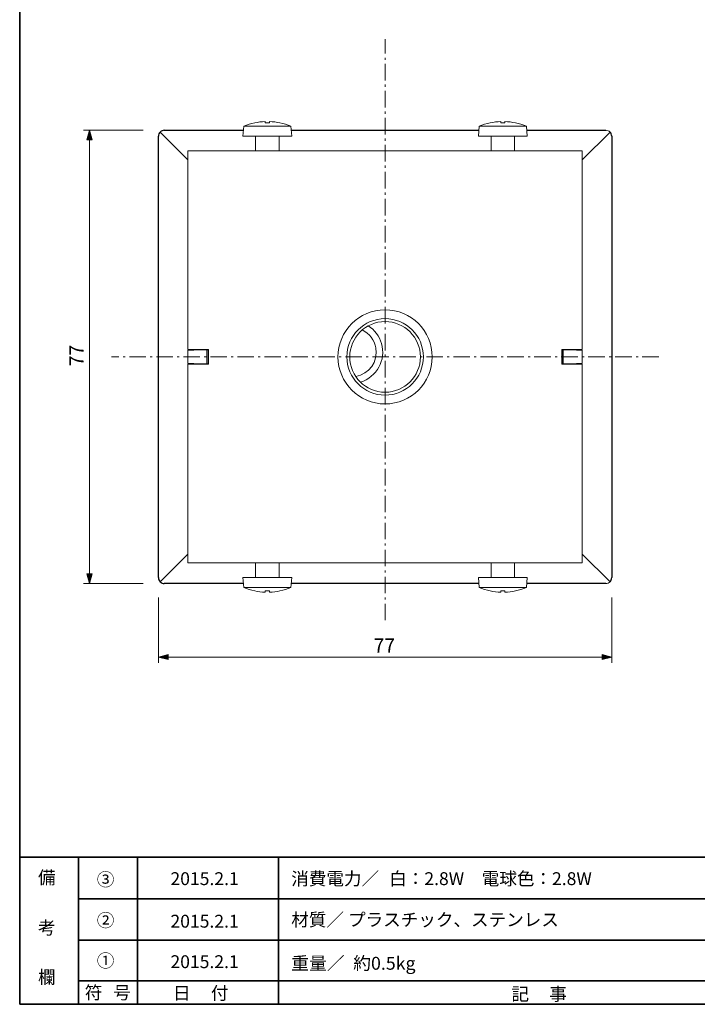
# Model space of a CAD drawing. Units: inches. Extents: x -46 to 344, y -33 to 298.
# Drawn here: x -46 to 69, y -33 to 134 of the extents above; entities that cross this region are included whole.
import ezdxf

# ---------------------------------------------------------------- set-up
doc = ezdxf.new("R2010")
doc.units = ezdxf.units.IN
doc.header["$MEASUREMENT"] = 0
doc.linetypes.add('AI-Linetype-3', pattern=[4.586111, 2.822222, -0.705556, 0.352778, -0.705556])
doc.linetypes.add('AI-Linetype-4', pattern=[4.586111, 2.822222, -0.705556, 0.352778, -0.705556])
doc.layers.add('フォーマット', color=7, linetype='Continuous')
doc.layers.add('レイヤー 1', color=7, linetype='Continuous')

# ---------------------------------------------------------------- blocks, each defined once
blk = doc.blocks.new('block 10')
at = {"layer": 'フォーマット', "color": 7, "insert": (-35.31, -32.52), "char_height": 2.1878, "attachment_point": 7}
blk.add_mtext('\\fMS Gothic|b0|i0|c0|p34;\\W1;符', dxfattribs=at)
blk = doc.blocks.new('block 9')
at = {"layer": 'フォーマット'}
blk.add_blockref('block 10', (0, 0), dxfattribs=at)
blk = doc.blocks.new('block 8')
at = {"layer": 'フォーマット'}
blk.add_blockref('block 9', (0, 0), dxfattribs=at)
blk = doc.blocks.new('block 13')
at = {"layer": 'フォーマット', "color": 7, "insert": (-30.48, -32.52), "char_height": 2.1878, "attachment_point": 7}
blk.add_mtext('\\fMS Gothic|b0|i0|c0|p34;\\W1;号', dxfattribs=at)
blk = doc.blocks.new('block 12')
at = {"layer": 'フォーマット'}
blk.add_blockref('block 13', (0, 0), dxfattribs=at)
blk = doc.blocks.new('block 11')
at = {"layer": 'フォーマット'}
blk.add_blockref('block 12', (0, 0), dxfattribs=at)
blk = doc.blocks.new('block 16')
at = {"layer": 'フォーマット', "color": 7, "insert": (-43.26, -12.96), "char_height": 2.1878, "attachment_point": 7}
blk.add_mtext('\\fMS Gothic|b0|i0|c0|p34;\\W1;備', dxfattribs=at)
blk = doc.blocks.new('block 15')
at = {"layer": 'フォーマット'}
blk.add_blockref('block 16', (0, 0), dxfattribs=at)
blk = doc.blocks.new('block 14')
at = {"layer": 'フォーマット'}
blk.add_blockref('block 15', (0, 0), dxfattribs=at)
blk = doc.blocks.new('block 19')
at = {"layer": 'フォーマット', "color": 7, "insert": (-43.26, -21.51), "char_height": 2.1878, "attachment_point": 7}
blk.add_mtext('\\fMS Gothic|b0|i0|c0|p34;\\W1;考', dxfattribs=at)
blk = doc.blocks.new('block 18')
at = {"layer": 'フォーマット'}
blk.add_blockref('block 19', (0, 0), dxfattribs=at)
blk = doc.blocks.new('block 17')
at = {"layer": 'フォーマット'}
blk.add_blockref('block 18', (0, 0), dxfattribs=at)
blk = doc.blocks.new('block 22')
at = {"layer": 'フォーマット', "color": 7, "insert": (-43.26, -29.89), "char_height": 2.1878, "attachment_point": 7}
blk.add_mtext('\\fMS Gothic|b0|i0|c0|p34;\\W1;欄', dxfattribs=at)
blk = doc.blocks.new('block 21')
at = {"layer": 'フォーマット'}
blk.add_blockref('block 22', (0, 0), dxfattribs=at)
blk = doc.blocks.new('block 20')
at = {"layer": 'フォーマット'}
blk.add_blockref('block 21', (0, 0), dxfattribs=at)
blk = doc.blocks.new('block 25')
at = {"layer": 'フォーマット', "color": 7, "insert": (-33.27, -20.24), "char_height": 2.1878, "attachment_point": 7}
blk.add_mtext('\\fMS Gothic|b0|i0|c0|p34;\\W1;②', dxfattribs=at)
blk = doc.blocks.new('block 24')
at = {"layer": 'フォーマット'}
blk.add_blockref('block 25', (0, 0), dxfattribs=at)
blk = doc.blocks.new('block 23')
at = {"layer": 'フォーマット'}
blk.add_blockref('block 24', (0, 0), dxfattribs=at)
blk = doc.blocks.new('block 28')
at = {"layer": 'フォーマット', "color": 7, "insert": (-33.27, -27.1), "char_height": 2.1878, "attachment_point": 7}
blk.add_mtext('\\fMS Gothic|b0|i0|c0|p34;\\W1;①', dxfattribs=at)
blk = doc.blocks.new('block 27')
at = {"layer": 'フォーマット'}
blk.add_blockref('block 28', (0, 0), dxfattribs=at)
blk = doc.blocks.new('block 26')
at = {"layer": 'フォーマット'}
blk.add_blockref('block 27', (0, 0), dxfattribs=at)
blk = doc.blocks.new('block 31')
at = {"layer": 'フォーマット', "color": 7, "insert": (-33.27, -13.3), "char_height": 2.1878, "attachment_point": 7}
blk.add_mtext('\\fMS Gothic|b0|i0|c0|p34;\\W1;③', dxfattribs=at)
blk = doc.blocks.new('block 30')
at = {"layer": 'フォーマット'}
blk.add_blockref('block 31', (0, 0), dxfattribs=at)
blk = doc.blocks.new('block 29')
at = {"layer": 'フォーマット'}
blk.add_blockref('block 30', (0, 0), dxfattribs=at)
blk = doc.blocks.new('block 34')
at = {"layer": 'フォーマット', "color": 7, "insert": (37.17, -32.77), "char_height": 2.1878, "attachment_point": 7}
blk.add_mtext('\\fMS Gothic|b0|i0|c0|p34;\\W1;記', dxfattribs=at)
blk = doc.blocks.new('block 33')
at = {"layer": 'フォーマット'}
blk.add_blockref('block 34', (0, 0), dxfattribs=at)
blk = doc.blocks.new('block 32')
at = {"layer": 'フォーマット'}
blk.add_blockref('block 33', (0, 0), dxfattribs=at)
blk = doc.blocks.new('block 37')
at = {"layer": 'フォーマット', "color": 7, "insert": (43.6, -32.77), "char_height": 2.1878, "attachment_point": 7}
blk.add_mtext('\\fMS Gothic|b0|i0|c0|p34;\\W1;事', dxfattribs=at)
blk = doc.blocks.new('block 36')
at = {"layer": 'フォーマット'}
blk.add_blockref('block 37', (0, 0), dxfattribs=at)
blk = doc.blocks.new('block 35')
at = {"layer": 'フォーマット'}
blk.add_blockref('block 36', (0, 0), dxfattribs=at)
blk = doc.blocks.new('block 40')
at = {"layer": 'フォーマット', "color": 7, "insert": (-20.32, -32.6), "char_height": 2.1878, "attachment_point": 7}
blk.add_mtext('\\fMS Gothic|b0|i0|c0|p34;\\W1;日', dxfattribs=at)
blk = doc.blocks.new('block 39')
at = {"layer": 'フォーマット'}
blk.add_blockref('block 40', (0, 0), dxfattribs=at)
blk = doc.blocks.new('block 38')
at = {"layer": 'フォーマット'}
blk.add_blockref('block 39', (0, 0), dxfattribs=at)
blk = doc.blocks.new('block 43')
at = {"layer": 'フォーマット', "color": 7, "insert": (-13.89, -32.6), "char_height": 2.1878, "attachment_point": 7}
blk.add_mtext('\\fMS Gothic|b0|i0|c0|p34;\\W1;付', dxfattribs=at)
blk = doc.blocks.new('block 42')
at = {"layer": 'フォーマット'}
blk.add_blockref('block 43', (0, 0), dxfattribs=at)
blk = doc.blocks.new('block 41')
at = {"layer": 'フォーマット'}
blk.add_blockref('block 42', (0, 0), dxfattribs=at)
blk = doc.blocks.new('block 462')
at = {"layer": 'レイヤー 1'}
h = blk.add_hatch(color=7, dxfattribs=at)
h.dxf.hatch_style = 2
h.paths.add_polyline_path([(-34.08, 39.72), (-34.51, 38.1), (-34.95, 39.72)])
at = {"layer": 'レイヤー 1', "lineweight": 0}
blk.add_lwpolyline([(-34.08, 39.72), (-34.51, 38.1), (-34.95, 39.72), (-34.08, 39.72)], dxfattribs=at)
blk = doc.blocks.new('block 463')
at = {"layer": 'レイヤー 1'}
h = blk.add_hatch(color=7, dxfattribs=at)
h.dxf.hatch_style = 2
h.paths.add_polyline_path([(-34.08, 113.47), (-34.51, 115.1), (-34.95, 113.47)])
at = {"layer": 'レイヤー 1', "lineweight": 0}
blk.add_lwpolyline([(-34.08, 113.47), (-34.51, 115.1), (-34.95, 113.47), (-34.08, 113.47)], dxfattribs=at)
blk = doc.blocks.new('block 461')
at = {"layer": 'レイヤー 1', "color": 7, "lineweight": 9}
blk.add_lwpolyline([(-34.51, 39.42), (-34.51, 113.77)], dxfattribs=at)
at = {"layer": 'レイヤー 1'}
for name in ['block 463', 'block 462']:
    blk.add_blockref(name, (0, 0), dxfattribs=at)
blk = doc.blocks.new('block 460')
at = {"layer": 'レイヤー 1'}
blk.add_blockref('block 461', (0, 0), dxfattribs=at)
blk = doc.blocks.new('block 459')
at = {"layer": 'レイヤー 1'}
blk.add_blockref('block 460', (0, 0), dxfattribs=at)
blk = doc.blocks.new('block 472')
at = {"layer": 'レイヤー 1'}
h = blk.add_hatch(color=7, dxfattribs=at)
h.dxf.hatch_style = 2
h.paths.add_polyline_path([(52.59, 26.03), (54.22, 25.6), (52.59, 25.16)])
at = {"layer": 'レイヤー 1', "lineweight": 0}
blk.add_lwpolyline([(52.59, 26.03), (54.22, 25.6), (52.59, 25.16), (52.59, 26.03)], dxfattribs=at)
blk = doc.blocks.new('block 473')
at = {"layer": 'レイヤー 1'}
h = blk.add_hatch(color=7, dxfattribs=at)
h.dxf.hatch_style = 2
h.paths.add_polyline_path([(-21.16, 26.03), (-22.78, 25.6), (-21.16, 25.16)])
at = {"layer": 'レイヤー 1', "lineweight": 0}
blk.add_lwpolyline([(-21.16, 26.03), (-22.78, 25.6), (-21.16, 25.16), (-21.16, 26.03)], dxfattribs=at)
blk = doc.blocks.new('block 471')
at = {"layer": 'レイヤー 1', "color": 7, "lineweight": 9}
blk.add_lwpolyline([(52.89, 25.6), (-21.46, 25.6)], dxfattribs=at)
at = {"layer": 'レイヤー 1'}
for name in ['block 473', 'block 472']:
    blk.add_blockref(name, (0, 0), dxfattribs=at)
blk = doc.blocks.new('block 470')
at = {"layer": 'レイヤー 1'}
blk.add_blockref('block 471', (0, 0), dxfattribs=at)
blk = doc.blocks.new('block 469')
at = {"layer": 'レイヤー 1'}
blk.add_blockref('block 470', (0, 0), dxfattribs=at)
blk = doc.blocks.new('block 724')
at = {"layer": 'レイヤー 1', "color": 7, "lineweight": 18}
blk.add_lwpolyline([(-8.45, 39.1), (-8.3, 37.4)], dxfattribs=at)
blk = doc.blocks.new('block 725')
at = {"layer": 'レイヤー 1', "color": 7, "lineweight": 18}
blk.add_lwpolyline([(-0.3, 37.4), (-0.15, 39.1)], dxfattribs=at)
blk = doc.blocks.new('block 726')
at = {"layer": 'レイヤー 1', "color": 7, "lineweight": 18}
blk.add_open_spline([(-2.15, 36.82), (-1.52, 36.95), (-0.9, 37.15), (-0.3, 37.4)], degree=3, dxfattribs=at)
blk = doc.blocks.new('block 727')
at = {"layer": 'レイヤー 1', "color": 7, "lineweight": 18}
blk.add_open_spline([(-8.3, 37.4), (-7.7, 37.15), (-7.08, 36.95), (-6.45, 36.82)], degree=3, dxfattribs=at)
blk = doc.blocks.new('block 728')
at = {"layer": 'レイヤー 1', "color": 7, "lineweight": 18}
blk.add_lwpolyline([(-2.3, 39.1), (-2.3, 41.6)], dxfattribs=at)
blk = doc.blocks.new('block 729')
at = {"layer": 'レイヤー 1', "color": 7, "lineweight": 18}
blk.add_lwpolyline([(-6.3, 41.6), (-6.3, 39.1)], dxfattribs=at)
blk = doc.blocks.new('block 730')
at = {"layer": 'レイヤー 1', "color": 7, "lineweight": 18}
blk.add_lwpolyline([(-0.15, 114.1), (-0.3, 115.8)], dxfattribs=at)
blk = doc.blocks.new('block 731')
at = {"layer": 'レイヤー 1', "color": 7, "lineweight": 18}
blk.add_lwpolyline([(-8.3, 115.8), (-8.45, 114.1)], dxfattribs=at)
blk = doc.blocks.new('block 732')
at = {"layer": 'レイヤー 1', "color": 7, "lineweight": 18}
blk.add_open_spline([(-6.45, 116.37), (-7.08, 116.24), (-7.7, 116.05), (-8.3, 115.8)], degree=3, dxfattribs=at)
blk = doc.blocks.new('block 733')
at = {"layer": 'レイヤー 1', "color": 7, "lineweight": 18}
blk.add_open_spline([(-0.3, 115.8), (-0.9, 116.05), (-1.52, 116.24), (-2.15, 116.37)], degree=3, dxfattribs=at)
blk = doc.blocks.new('block 734')
at = {"layer": 'レイヤー 1', "color": 7, "lineweight": 18}
blk.add_lwpolyline([(-6.3, 114.1), (-6.3, 111.6)], dxfattribs=at)
blk = doc.blocks.new('block 735')
at = {"layer": 'レイヤー 1', "color": 7, "lineweight": 18}
blk.add_lwpolyline([(-2.3, 111.6), (-2.3, 114.1)], dxfattribs=at)
blk = doc.blocks.new('block 736')
at = {"layer": 'レイヤー 1', "color": 7, "lineweight": 18}
blk.add_lwpolyline([(31.55, 39.1), (31.7, 37.4)], dxfattribs=at)
blk = doc.blocks.new('block 737')
at = {"layer": 'レイヤー 1', "color": 7, "lineweight": 18}
blk.add_lwpolyline([(39.7, 37.4), (39.85, 39.1)], dxfattribs=at)
blk = doc.blocks.new('block 738')
at = {"layer": 'レイヤー 1', "color": 7, "lineweight": 18}
blk.add_open_spline([(37.85, 36.82), (38.48, 36.95), (39.1, 37.15), (39.7, 37.4)], degree=3, dxfattribs=at)
blk = doc.blocks.new('block 739')
at = {"layer": 'レイヤー 1', "color": 7, "lineweight": 18}
blk.add_open_spline([(31.7, 37.4), (32.3, 37.15), (32.92, 36.95), (33.55, 36.82)], degree=3, dxfattribs=at)
blk = doc.blocks.new('block 740')
at = {"layer": 'レイヤー 1', "color": 7, "lineweight": 18}
blk.add_lwpolyline([(37.7, 39.1), (37.7, 41.6)], dxfattribs=at)
blk = doc.blocks.new('block 741')
at = {"layer": 'レイヤー 1', "color": 7, "lineweight": 18}
blk.add_lwpolyline([(33.7, 41.6), (33.7, 39.1)], dxfattribs=at)
blk = doc.blocks.new('block 742')
at = {"layer": 'レイヤー 1', "color": 7, "lineweight": 18}
blk.add_lwpolyline([(39.85, 114.1), (39.7, 115.8)], dxfattribs=at)
blk = doc.blocks.new('block 743')
at = {"layer": 'レイヤー 1', "color": 7, "lineweight": 18}
blk.add_lwpolyline([(31.7, 115.8), (31.55, 114.1)], dxfattribs=at)
blk = doc.blocks.new('block 744')
at = {"layer": 'レイヤー 1', "color": 7, "lineweight": 18}
blk.add_open_spline([(33.55, 116.37), (32.92, 116.24), (32.3, 116.05), (31.7, 115.8)], degree=3, dxfattribs=at)
blk = doc.blocks.new('block 745')
at = {"layer": 'レイヤー 1', "color": 7, "lineweight": 18}
blk.add_open_spline([(39.7, 115.8), (39.1, 116.05), (38.48, 116.24), (37.85, 116.37)], degree=3, dxfattribs=at)
blk = doc.blocks.new('block 746')
at = {"layer": 'レイヤー 1', "color": 7, "lineweight": 18}
blk.add_lwpolyline([(33.7, 114.1), (33.7, 111.6)], dxfattribs=at)
blk = doc.blocks.new('block 747')
at = {"layer": 'レイヤー 1', "color": 7, "lineweight": 18}
blk.add_lwpolyline([(37.7, 111.6), (37.7, 114.1)], dxfattribs=at)
blk = doc.blocks.new('block 748')
at = {"layer": 'レイヤー 1', "color": 7, "lineweight": 18}
blk.add_open_spline([(10.71, 73.26), (13, 73.65), (14.53, 75.82), (14.14, 78.11), (13.91, 79.45), (13.05, 80.59), (11.83, 81.18)], degree=3, knots=[0, 0, 0, 0, 1, 1, 1, 2, 2, 2, 2], dxfattribs=at)
blk = doc.blocks.new('block 749')
at = {"layer": 'レイヤー 1', "color": 7, "lineweight": 18}
blk.add_open_spline([(11.5, 72.31), (14.31, 73.14), (15.91, 76.09), (15.08, 78.89), (14.72, 80.13), (13.92, 81.18), (12.84, 81.87)], degree=3, knots=[0, 0, 0, 0, 1, 1, 1, 2, 2, 2, 2], dxfattribs=at)
blk = doc.blocks.new('block 750')
at = {"layer": 'レイヤー 1', "color": 7, "lineweight": 18}
blk.add_lwpolyline([(-0.15, 39.1), (-8.45, 39.1)], dxfattribs=at)
blk = doc.blocks.new('block 751')
at = {"layer": 'レイヤー 1', "color": 7, "lineweight": 18}
blk.add_lwpolyline([(-0.3, 37.4), (-8.3, 37.4)], dxfattribs=at)
blk = doc.blocks.new('block 752')
at = {"layer": 'レイヤー 1', "color": 7, "lineweight": 18}
blk.add_lwpolyline([(-2.15, 36.83), (-2.15, 36.82)], dxfattribs=at)
blk = doc.blocks.new('block 753')
at = {"layer": 'レイヤー 1', "color": 7, "lineweight": 18}
blk.add_open_spline([(-3.95, 36.61), (-3.35, 36.63), (-2.74, 36.7), (-2.15, 36.83)], degree=3, dxfattribs=at)
blk = doc.blocks.new('block 754')
at = {"layer": 'レイヤー 1', "color": 7, "lineweight": 18}
blk.add_lwpolyline([(-3.95, 36.83), (-3.95, 36.61)], dxfattribs=at)
blk = doc.blocks.new('block 755')
at = {"layer": 'レイヤー 1', "color": 7, "lineweight": 18}
blk.add_open_spline([(-4.65, 36.83), (-4.42, 36.82), (-4.18, 36.82), (-3.95, 36.83)], degree=3, dxfattribs=at)
blk = doc.blocks.new('block 756')
at = {"layer": 'レイヤー 1', "color": 7, "lineweight": 18}
blk.add_lwpolyline([(-4.65, 36.61), (-4.65, 36.83)], dxfattribs=at)
blk = doc.blocks.new('block 757')
at = {"layer": 'レイヤー 1', "color": 7, "lineweight": 18}
blk.add_open_spline([(-6.45, 36.83), (-5.86, 36.7), (-5.26, 36.63), (-4.65, 36.61)], degree=3, dxfattribs=at)
blk = doc.blocks.new('block 758')
at = {"layer": 'レイヤー 1', "color": 7, "lineweight": 18}
blk.add_lwpolyline([(-6.45, 36.82), (-6.45, 36.83)], dxfattribs=at)
blk = doc.blocks.new('block 759')
at = {"layer": 'レイヤー 1', "color": 7, "lineweight": 18}
blk.add_lwpolyline([(-8.3, 115.8), (-0.3, 115.8)], dxfattribs=at)
blk = doc.blocks.new('block 760')
at = {"layer": 'レイヤー 1', "color": 7, "lineweight": 18}
blk.add_lwpolyline([(-8.45, 114.1), (-0.15, 114.1)], dxfattribs=at)
blk = doc.blocks.new('block 761')
at = {"layer": 'レイヤー 1', "color": 7, "lineweight": 18}
blk.add_lwpolyline([(-6.45, 116.37), (-6.45, 116.37)], dxfattribs=at)
blk = doc.blocks.new('block 762')
at = {"layer": 'レイヤー 1', "color": 7, "lineweight": 18}
blk.add_open_spline([(-4.65, 116.58), (-5.26, 116.56), (-5.86, 116.49), (-6.45, 116.37)], degree=3, dxfattribs=at)
blk = doc.blocks.new('block 763')
at = {"layer": 'レイヤー 1', "color": 7, "lineweight": 18}
blk.add_lwpolyline([(-4.65, 116.37), (-4.65, 116.58)], dxfattribs=at)
blk = doc.blocks.new('block 764')
at = {"layer": 'レイヤー 1', "color": 7, "lineweight": 18}
blk.add_open_spline([(-3.95, 116.37), (-4.18, 116.37), (-4.42, 116.37), (-4.65, 116.37)], degree=3, dxfattribs=at)
blk = doc.blocks.new('block 765')
at = {"layer": 'レイヤー 1', "color": 7, "lineweight": 18}
blk.add_lwpolyline([(-3.95, 116.58), (-3.95, 116.37)], dxfattribs=at)
blk = doc.blocks.new('block 766')
at = {"layer": 'レイヤー 1', "color": 7, "lineweight": 18}
blk.add_open_spline([(-2.15, 116.37), (-2.74, 116.49), (-3.35, 116.56), (-3.95, 116.58)], degree=3, dxfattribs=at)
blk = doc.blocks.new('block 767')
at = {"layer": 'レイヤー 1', "color": 7, "lineweight": 18}
blk.add_lwpolyline([(-2.15, 116.37), (-2.15, 116.37)], dxfattribs=at)
blk = doc.blocks.new('block 768')
at = {"layer": 'レイヤー 1', "color": 7, "lineweight": 18}
blk.add_lwpolyline([(39.85, 39.1), (31.55, 39.1)], dxfattribs=at)
blk = doc.blocks.new('block 769')
at = {"layer": 'レイヤー 1', "color": 7, "lineweight": 18}
blk.add_lwpolyline([(39.7, 37.4), (31.7, 37.4)], dxfattribs=at)
blk = doc.blocks.new('block 770')
at = {"layer": 'レイヤー 1', "color": 7, "lineweight": 18}
blk.add_lwpolyline([(37.85, 36.83), (37.85, 36.82)], dxfattribs=at)
blk = doc.blocks.new('block 771')
at = {"layer": 'レイヤー 1', "color": 7, "lineweight": 18}
blk.add_open_spline([(36.05, 36.61), (36.65, 36.63), (37.26, 36.7), (37.85, 36.83)], degree=3, dxfattribs=at)
blk = doc.blocks.new('block 772')
at = {"layer": 'レイヤー 1', "color": 7, "lineweight": 18}
blk.add_lwpolyline([(36.05, 36.83), (36.05, 36.61)], dxfattribs=at)
blk = doc.blocks.new('block 773')
at = {"layer": 'レイヤー 1', "color": 7, "lineweight": 18}
blk.add_open_spline([(35.35, 36.83), (35.58, 36.82), (35.82, 36.82), (36.05, 36.83)], degree=3, dxfattribs=at)
blk = doc.blocks.new('block 774')
at = {"layer": 'レイヤー 1', "color": 7, "lineweight": 18}
blk.add_lwpolyline([(35.35, 36.61), (35.35, 36.83)], dxfattribs=at)
blk = doc.blocks.new('block 775')
at = {"layer": 'レイヤー 1', "color": 7, "lineweight": 18}
blk.add_open_spline([(33.55, 36.83), (34.14, 36.7), (34.74, 36.63), (35.35, 36.61)], degree=3, dxfattribs=at)
blk = doc.blocks.new('block 776')
at = {"layer": 'レイヤー 1', "color": 7, "lineweight": 18}
blk.add_lwpolyline([(33.55, 36.82), (33.55, 36.83)], dxfattribs=at)
blk = doc.blocks.new('block 777')
at = {"layer": 'レイヤー 1', "color": 7, "lineweight": 18}
blk.add_lwpolyline([(31.55, 114.1), (39.85, 114.1)], dxfattribs=at)
blk = doc.blocks.new('block 778')
at = {"layer": 'レイヤー 1', "color": 7, "lineweight": 18}
blk.add_lwpolyline([(31.7, 115.8), (39.7, 115.8)], dxfattribs=at)
blk = doc.blocks.new('block 779')
at = {"layer": 'レイヤー 1', "color": 7, "lineweight": 18}
blk.add_lwpolyline([(33.55, 116.37), (33.55, 116.37)], dxfattribs=at)
blk = doc.blocks.new('block 780')
at = {"layer": 'レイヤー 1', "color": 7, "lineweight": 18}
blk.add_open_spline([(35.35, 116.58), (34.74, 116.56), (34.14, 116.49), (33.55, 116.37)], degree=3, dxfattribs=at)
blk = doc.blocks.new('block 781')
at = {"layer": 'レイヤー 1', "color": 7, "lineweight": 18}
blk.add_lwpolyline([(35.35, 116.37), (35.35, 116.58)], dxfattribs=at)
blk = doc.blocks.new('block 782')
at = {"layer": 'レイヤー 1', "color": 7, "lineweight": 18}
blk.add_open_spline([(36.05, 116.37), (35.82, 116.37), (35.58, 116.37), (35.35, 116.37)], degree=3, dxfattribs=at)
blk = doc.blocks.new('block 783')
at = {"layer": 'レイヤー 1', "color": 7, "lineweight": 18}
blk.add_lwpolyline([(36.05, 116.58), (36.05, 116.37)], dxfattribs=at)
blk = doc.blocks.new('block 784')
at = {"layer": 'レイヤー 1', "color": 7, "lineweight": 18}
blk.add_open_spline([(37.85, 116.37), (37.26, 116.49), (36.65, 116.56), (36.05, 116.58)], degree=3, dxfattribs=at)
blk = doc.blocks.new('block 785')
at = {"layer": 'レイヤー 1', "color": 7, "lineweight": 18}
blk.add_lwpolyline([(37.85, 116.37), (37.85, 116.37)], dxfattribs=at)
blk = doc.blocks.new('block 786')
at = {"layer": 'レイヤー 1', "color": 7, "lineweight": 18}
blk.add_lwpolyline([(-17.8, 75.47), (-17.8, 77.72)], dxfattribs=at)
blk = doc.blocks.new('block 787')
at = {"layer": 'レイヤー 1', "color": 7, "lineweight": 18}
blk.add_lwpolyline([(-17.8, 77.72), (-17.78, 77.72), (-17.72, 77.72), (-17.63, 77.73), (-17.51, 77.73), (-17.36, 77.73), (-17.18, 77.73), (-17, 77.74), (-16.8, 77.74)], dxfattribs=at)
blk = doc.blocks.new('block 788')
at = {"layer": 'レイヤー 1', "color": 7, "lineweight": 18}
blk.add_lwpolyline([(-16.8, 75.45), (-16.97, 75.45), (-17.14, 75.46), (-17.3, 75.46), (-17.44, 75.46), (-17.57, 75.46), (-17.67, 75.47), (-17.74, 75.47), (-17.79, 75.47), (-17.8, 75.47)], dxfattribs=at)
blk = doc.blocks.new('block 789')
at = {"layer": 'レイヤー 1', "color": 7, "lineweight": 18}
blk.add_lwpolyline([(-14.55, 75.41), (-14.55, 77.78)], dxfattribs=at)
blk = doc.blocks.new('block 790')
at = {"layer": 'レイヤー 1', "color": 7, "lineweight": 18}
blk.add_lwpolyline([(-14.55, 77.78), (-16.8, 77.74)], dxfattribs=at)
blk = doc.blocks.new('block 791')
at = {"layer": 'レイヤー 1', "color": 7, "lineweight": 18}
blk.add_lwpolyline([(-16.8, 75.45), (-14.55, 75.41)], dxfattribs=at)
blk = doc.blocks.new('block 792')
at = {"layer": 'レイヤー 1', "color": 7, "lineweight": 18}
blk.add_lwpolyline([(-14.52, 75.41), (-14.52, 77.78)], dxfattribs=at)
blk = doc.blocks.new('block 793')
at = {"layer": 'レイヤー 1', "color": 7, "lineweight": 18}
blk.add_lwpolyline([(-14.55, 77.78), (-14.52, 77.78)], dxfattribs=at)
blk = doc.blocks.new('block 794')
at = {"layer": 'レイヤー 1', "color": 7, "lineweight": 18}
blk.add_lwpolyline([(-14.55, 75.41), (-14.52, 75.41)], dxfattribs=at)
blk = doc.blocks.new('block 795')
at = {"layer": 'レイヤー 1', "color": 7, "lineweight": 18}
blk.add_lwpolyline([(45.95, 77.78), (45.95, 75.41)], dxfattribs=at)
blk = doc.blocks.new('block 796')
at = {"layer": 'レイヤー 1', "color": 7, "lineweight": 18}
blk.add_lwpolyline([(48.2, 77.74), (45.95, 77.78)], dxfattribs=at)
blk = doc.blocks.new('block 797')
at = {"layer": 'レイヤー 1', "color": 7, "lineweight": 18}
blk.add_lwpolyline([(45.95, 75.41), (48.2, 75.45)], dxfattribs=at)
blk = doc.blocks.new('block 798')
at = {"layer": 'レイヤー 1', "color": 7, "lineweight": 18}
blk.add_lwpolyline([(45.91, 77.78), (45.91, 75.41)], dxfattribs=at)
blk = doc.blocks.new('block 799')
at = {"layer": 'レイヤー 1', "color": 7, "lineweight": 18}
blk.add_lwpolyline([(45.95, 77.78), (45.91, 77.78)], dxfattribs=at)
blk = doc.blocks.new('block 800')
at = {"layer": 'レイヤー 1', "color": 7, "lineweight": 18}
blk.add_lwpolyline([(45.95, 75.41), (45.91, 75.41)], dxfattribs=at)
blk = doc.blocks.new('block 801')
at = {"layer": 'レイヤー 1', "color": 7, "lineweight": 18}
blk.add_lwpolyline([(49.2, 77.72), (49.2, 75.47)], dxfattribs=at)
blk = doc.blocks.new('block 802')
at = {"layer": 'レイヤー 1', "color": 7, "lineweight": 18}
blk.add_lwpolyline([(48.2, 77.74), (48.37, 77.74), (48.54, 77.74), (48.7, 77.73), (48.84, 77.73), (48.96, 77.73), (49.07, 77.73), (49.14, 77.72), (49.18, 77.72), (49.2, 77.72)], dxfattribs=at)
blk = doc.blocks.new('block 803')
at = {"layer": 'レイヤー 1', "color": 7, "lineweight": 18}
blk.add_lwpolyline([(49.2, 75.47), (49.18, 75.47), (49.12, 75.47), (49.03, 75.46), (48.91, 75.46), (48.75, 75.46), (48.58, 75.46), (48.39, 75.45), (48.2, 75.45)], dxfattribs=at)
blk = doc.blocks.new('block 804')
at = {"layer": 'レイヤー 1', "color": 7, "lineweight": 18}
blk.add_lwpolyline([(45.91, 77.78), (45.7, 77.78)], dxfattribs=at)
blk = doc.blocks.new('block 805')
at = {"layer": 'レイヤー 1', "color": 7, "lineweight": 18}
blk.add_lwpolyline([(45.7, 75.41), (45.91, 75.41)], dxfattribs=at)
blk = doc.blocks.new('block 806')
at = {"layer": 'レイヤー 1', "color": 7, "lineweight": 18}
blk.add_lwpolyline([(-14.3, 77.78), (-14.52, 77.78)], dxfattribs=at)
blk = doc.blocks.new('block 807')
at = {"layer": 'レイヤー 1', "color": 7, "lineweight": 18}
blk.add_lwpolyline([(-14.52, 75.41), (-14.3, 75.41)], dxfattribs=at)
blk = doc.blocks.new('block 808')
at = {"layer": 'レイヤー 1', "color": 7, "lineweight": 18}
blk.add_lwpolyline([(-17.8, 43.1), (-22.51, 38.39)], dxfattribs=at)
blk = doc.blocks.new('block 809')
at = {"layer": 'レイヤー 1', "color": 7, "lineweight": 25}
blk.add_open_spline([(-22.8, 39.1), (-22.8, 38.83), (-22.7, 38.58), (-22.51, 38.39)], degree=3, dxfattribs=at)
blk = doc.blocks.new('block 810')
at = {"layer": 'レイヤー 1', "color": 7, "lineweight": 25}
blk.add_lwpolyline([(-22.8, 39.1), (-22.8, 114.1)], dxfattribs=at)
blk = doc.blocks.new('block 811')
at = {"layer": 'レイヤー 1', "color": 7, "lineweight": 25}
blk.add_open_spline([(-22.51, 114.8), (-22.7, 114.61), (-22.8, 114.36), (-22.8, 114.1)], degree=3, dxfattribs=at)
blk = doc.blocks.new('block 812')
at = {"layer": 'レイヤー 1', "color": 7, "lineweight": 18}
blk.add_lwpolyline([(-17.8, 110.1), (-22.51, 114.8)], dxfattribs=at)
blk = doc.blocks.new('block 813')
at = {"layer": 'レイヤー 1', "color": 7, "lineweight": 25}
blk.add_open_spline([(-21.8, 115.1), (-22.07, 115.1), (-22.32, 114.99), (-22.51, 114.8)], degree=3, dxfattribs=at)
blk = doc.blocks.new('block 814')
at = {"layer": 'レイヤー 1', "color": 7, "lineweight": 25}
blk.add_lwpolyline([(-21.8, 115.1), (-8.36, 115.1)], dxfattribs=at)
blk = doc.blocks.new('block 815')
at = {"layer": 'レイヤー 1', "color": 7, "lineweight": 25}
blk.add_lwpolyline([(-0.24, 115.1), (31.64, 115.1)], dxfattribs=at)
blk = doc.blocks.new('block 816')
at = {"layer": 'レイヤー 1', "color": 7, "lineweight": 25}
blk.add_lwpolyline([(39.76, 115.1), (53.2, 115.1)], dxfattribs=at)
blk = doc.blocks.new('block 817')
at = {"layer": 'レイヤー 1', "color": 7, "lineweight": 18}
blk.add_open_spline([(53.91, 114.8), (53.72, 114.99), (53.46, 115.1), (53.2, 115.1)], degree=3, dxfattribs=at)
blk = doc.blocks.new('block 818')
at = {"layer": 'レイヤー 1', "color": 7, "lineweight": 18}
blk.add_lwpolyline([(49.2, 110.1), (53.91, 114.8)], dxfattribs=at)
blk = doc.blocks.new('block 819')
at = {"layer": 'レイヤー 1', "color": 7, "lineweight": 18}
blk.add_lwpolyline([(49.2, 43.1), (53.91, 38.39)], dxfattribs=at)
blk = doc.blocks.new('block 820')
at = {"layer": 'レイヤー 1', "color": 7, "lineweight": 18}
blk.add_open_spline([(53.2, 38.1), (53.46, 38.1), (53.72, 38.2), (53.91, 38.39)], degree=3, dxfattribs=at)
blk = doc.blocks.new('block 821')
at = {"layer": 'レイヤー 1', "color": 7, "lineweight": 25}
blk.add_lwpolyline([(53.2, 38.1), (39.76, 38.1)], dxfattribs=at)
blk = doc.blocks.new('block 822')
at = {"layer": 'レイヤー 1', "color": 7, "lineweight": 25}
blk.add_lwpolyline([(31.64, 38.1), (-0.24, 38.1)], dxfattribs=at)
blk = doc.blocks.new('block 823')
at = {"layer": 'レイヤー 1', "color": 7, "lineweight": 25}
blk.add_lwpolyline([(-8.36, 38.1), (-21.8, 38.1)], dxfattribs=at)
blk = doc.blocks.new('block 824')
at = {"layer": 'レイヤー 1', "color": 7, "lineweight": 25}
blk.add_open_spline([(-22.51, 38.39), (-22.32, 38.2), (-22.07, 38.1), (-21.8, 38.1)], degree=3, dxfattribs=at)
blk = doc.blocks.new('block 825')
at = {"layer": 'レイヤー 1', "color": 7, "lineweight": 25}
blk.add_open_spline([(54.2, 114.1), (54.2, 114.36), (54.09, 114.61), (53.91, 114.8)], degree=3, dxfattribs=at)
blk = doc.blocks.new('block 826')
at = {"layer": 'レイヤー 1', "color": 7, "lineweight": 25}
blk.add_lwpolyline([(54.2, 114.1), (54.2, 39.1)], dxfattribs=at)
blk = doc.blocks.new('block 827')
at = {"layer": 'レイヤー 1', "color": 7, "lineweight": 25}
blk.add_open_spline([(53.91, 38.39), (54.09, 38.58), (54.2, 38.83), (54.2, 39.1)], degree=3, dxfattribs=at)
blk = doc.blocks.new('block 828')
at = {"layer": 'レイヤー 1', "color": 7, "lineweight": 18}
blk.add_open_spline([(15.7, 84.6), (11.28, 84.6), (7.7, 81.01), (7.7, 76.6), (7.7, 72.18), (11.28, 68.6), (15.7, 68.6), (20.12, 68.6), (23.7, 72.18), (23.7, 76.6), (23.7, 81.01), (20.12, 84.6), (15.7, 84.6), (15.7, 84.6), (15.7, 84.6), (15.7, 84.6)], degree=3, knots=[0, 0, 0, 0, 1, 1, 1, 2, 2, 2, 3, 3, 3, 4, 4, 4, 5, 5, 5, 5], dxfattribs=at)
blk = doc.blocks.new('block 829')
at = {"layer": 'レイヤー 1', "color": 7, "lineweight": 18}
blk.add_open_spline([(15.7, 83.1), (12.11, 83.1), (9.2, 80.19), (9.2, 76.6), (9.2, 73.01), (12.11, 70.1), (15.7, 70.1), (19.29, 70.1), (22.2, 73.01), (22.2, 76.6), (22.2, 80.19), (19.29, 83.1), (15.7, 83.1), (15.7, 83.1), (15.7, 83.1), (15.7, 83.1)], degree=3, knots=[0, 0, 0, 0, 1, 1, 1, 2, 2, 2, 3, 3, 3, 4, 4, 4, 5, 5, 5, 5], dxfattribs=at)
blk = doc.blocks.new('block 830')
at = {"layer": 'レイヤー 1', "color": 7, "lineweight": 18}
blk.add_open_spline([(15.7, 82.6), (12.39, 82.6), (9.7, 79.91), (9.7, 76.6), (9.7, 73.28), (12.39, 70.6), (15.7, 70.6), (19.01, 70.6), (21.7, 73.28), (21.7, 76.6), (21.7, 79.91), (19.01, 82.6), (15.7, 82.6), (15.7, 82.6), (15.7, 82.6), (15.7, 82.6)], degree=3, knots=[0, 0, 0, 0, 1, 1, 1, 2, 2, 2, 3, 3, 3, 4, 4, 4, 5, 5, 5, 5], dxfattribs=at)
blk = doc.blocks.new('block 831')
at = {"layer": 'レイヤー 1', "color": 7, "lineweight": 18}
blk.add_lwpolyline([(49.2, 41.6), (49.2, 75.35)], dxfattribs=at)
blk = doc.blocks.new('block 832')
at = {"layer": 'レイヤー 1', "color": 7, "lineweight": 18}
blk.add_lwpolyline([(-17.8, 41.6), (49.2, 41.6)], dxfattribs=at)
blk = doc.blocks.new('block 833')
at = {"layer": 'レイヤー 1', "color": 7, "lineweight": 18}
blk.add_lwpolyline([(-17.8, 41.6), (-17.8, 75.35)], dxfattribs=at)
blk = doc.blocks.new('block 834')
at = {"layer": 'レイヤー 1', "color": 7, "lineweight": 18}
blk.add_lwpolyline([(-14.3, 75.35), (-17.8, 75.35)], dxfattribs=at)
blk = doc.blocks.new('block 835')
at = {"layer": 'レイヤー 1', "color": 7, "lineweight": 18}
blk.add_lwpolyline([(-14.3, 77.85), (-14.3, 75.35)], dxfattribs=at)
blk = doc.blocks.new('block 836')
at = {"layer": 'レイヤー 1', "color": 7, "lineweight": 18}
blk.add_lwpolyline([(-17.8, 77.85), (-14.3, 77.85)], dxfattribs=at)
blk = doc.blocks.new('block 837')
at = {"layer": 'レイヤー 1', "color": 7, "lineweight": 18}
blk.add_lwpolyline([(-17.8, 77.85), (-17.8, 111.6)], dxfattribs=at)
blk = doc.blocks.new('block 838')
at = {"layer": 'レイヤー 1', "color": 7, "lineweight": 18}
blk.add_lwpolyline([(-17.8, 111.6), (49.2, 111.6)], dxfattribs=at)
blk = doc.blocks.new('block 839')
at = {"layer": 'レイヤー 1', "color": 7, "lineweight": 18}
blk.add_lwpolyline([(49.2, 77.85), (49.2, 111.6)], dxfattribs=at)
blk = doc.blocks.new('block 840')
at = {"layer": 'レイヤー 1', "color": 7, "lineweight": 18}
blk.add_lwpolyline([(45.7, 77.85), (49.2, 77.85)], dxfattribs=at)
blk = doc.blocks.new('block 841')
at = {"layer": 'レイヤー 1', "color": 7, "lineweight": 18}
blk.add_lwpolyline([(45.7, 75.35), (45.7, 77.85)], dxfattribs=at)
blk = doc.blocks.new('block 842')
at = {"layer": 'レイヤー 1', "color": 7, "lineweight": 18}
blk.add_lwpolyline([(49.2, 75.35), (45.7, 75.35)], dxfattribs=at)
blk = doc.blocks.new('block 843')
at = {"layer": 'レイヤー 1', "color": 7, "linetype": 'AI-Linetype-3', "lineweight": 9}
blk.add_lwpolyline([(15.7, 31.84), (15.7, 130.59)], dxfattribs=at)
blk = doc.blocks.new('block 844')
at = {"layer": 'レイヤー 1', "color": 7, "linetype": 'AI-Linetype-4', "lineweight": 9}
blk.add_lwpolyline([(62.22, 76.6), (-30.79, 76.6)], dxfattribs=at)

msp = doc.modelspace()

# ---------------------------------------------------------------- linework, layer by layer
at = {"layer": 'フォーマット', "color": 7, "lineweight": 35}
for points in [[(-46.37, -33.42), (-46.37, 243.44)], [(-46.37, -33.42), (-46.37, -8.44)], [(-46.37, -8.44), (343.52, -8.44)], [(-46.37, -33.42), (-46.37, -8.44)], [(-36.38, -8.44), (-36.38, -33.42)], [(-36.38, -8.44), (-36.38, -33.42)], [(-26.38, -8.44), (-26.38, -33.42)], [(-26.38, -8.44), (-26.38, -33.42)], [(-2.42, -8.44), (-2.42, -33.42)], [(-36.38, -15.47), (87.58, -15.47)], [(-36.38, -22.49), (87.58, -22.49)], [(-36.38, -29.44), (87.58, -29.44)], [(-36.38, -29.44), (87.58, -29.44)], [(-46.37, -33.42), (-46.37, -33.42)], [(343.52, -33.42), (-46.37, -33.42)]]:
    msp.add_lwpolyline(points, dxfattribs=at)
at = {"layer": 'レイヤー 1', "color": 7, "lineweight": 9}
for points in [[(-25.4, 115.1), (-35.51, 115.1)], [(-25.4, 38.1), (-35.51, 38.1)], [(-22.78, 35.72), (-22.78, 24.6)], [(54.22, 35.72), (54.22, 24.6)]]:
    msp.add_lwpolyline(points, dxfattribs=at)

# ---------------------------------------------------------------- block references
at = {"layer": 'フォーマット'}
for name in ['block 14', 'block 29', 'block 23', 'block 17', 'block 26', 'block 20', 'block 8', 'block 41', 'block 11', 'block 38', 'block 32', 'block 35']:
    msp.add_blockref(name, (0, 0), dxfattribs=at)
at = {"layer": 'レイヤー 1'}
for name in ['block 843', 'block 731', 'block 732', 'block 759', 'block 762', 'block 761', 'block 763', 'block 764', 'block 765', 'block 766', 'block 733', 'block 767', 'block 730', 'block 743', 'block 744', 'block 778', 'block 780', 'block 779', 'block 781', 'block 782', 'block 783', 'block 784', 'block 745', 'block 785', 'block 742', 'block 459', 'block 811', 'block 810', 'block 813', 'block 812', 'block 814', 'block 760', 'block 734', 'block 735', 'block 815', 'block 777', 'block 746', 'block 747', 'block 816', 'block 818', 'block 817', 'block 825', 'block 826', 'block 837', 'block 838', 'block 839', 'block 828', 'block 829', 'block 830', 'block 748', 'block 749', 'block 836', 'block 787', 'block 786', 'block 790', 'block 789', 'block 793', 'block 792', 'block 806', 'block 835', 'block 840', 'block 841', 'block 804', 'block 798', 'block 799', 'block 795', 'block 796', 'block 802', 'block 801', 'block 844', 'block 788', 'block 833', 'block 834', 'block 791', 'block 794', 'block 807', 'block 805', 'block 842', 'block 800', 'block 797', 'block 803', 'block 831', 'block 808', 'block 819', 'block 832', 'block 729', 'block 728', 'block 741', 'block 740', 'block 809', 'block 724', 'block 750', 'block 725', 'block 736', 'block 768', 'block 737', 'block 827', 'block 824', 'block 823', 'block 727', 'block 751', 'block 757', 'block 758', 'block 755', 'block 756', 'block 753', 'block 754', 'block 726', 'block 752', 'block 822', 'block 739', 'block 769', 'block 775', 'block 776', 'block 773', 'block 774', 'block 771', 'block 772', 'block 738', 'block 770', 'block 821', 'block 820', 'block 469']:
    msp.add_blockref(name, (0, 0), dxfattribs=at)

# ---------------------------------------------------------------- texts
at = {"layer": 'レイヤー 1', "color": 7, "insert": (-35.52, 75.02), "char_height": 2.3989, "attachment_point": 7, "rotation": 90}
msp.add_mtext('\\fMS PGothic|b0|i0|c0|p34;\\W1;77', dxfattribs=at)
at = {"layer": 'レイヤー 1', "color": 7, "attachment_point": 7}
for s, insert, char_height in [('\\fMS PGothic|b0|i0|c0|p34;\\W1;77', (13.76, 26.35), 2.3989), ('\\fMS Gothic|b0|i0|c0|p34;\\W1;2015.2.1', (-20.76, -13.16), 2.1878), ('\\fMS Gothic|b0|i0|c0|p34;\\W1;消費電力／', (-0.24, -13.16), 2.1878), ('\\fMS Gothic|b0|i0|c0|p34;\\W1;白：2.8W\u3000電球色：2.8W', (16.4, -13.16), 2.1878), ('\\fMS Gothic|b0|i0|c0|p34;\\W1;2015.2.1', (-20.76, -20.39), 2.1878), ('\\fMS Gothic|b0|i0|c0|p34;\\W1;材質／', (-0.24, -20.13), 2.1878), ('\\fMS Gothic|b0|i0|c0|p34;\\W1;プラスチック、ステンレス', (9.41, -20.13), 2.1878), ('\\fMS Gothic|b0|i0|c0|p34;\\W1;2015.2.1', (-20.76, -27.27), 2.1878), ('\\fMS Gothic|b0|i0|c0|p34;\\W1.01218;重量／', (-0.24, -27.54), 2.1878), ('\\fMS Gothic|b0|i0|c0|p34;\\W1.01218;約0.5kg', (10.29, -27.54), 2.1878)]:
    msp.add_mtext(s, dxfattribs=dict(at, insert=insert, char_height=char_height))

doc.saveas('drawing.dxf')
